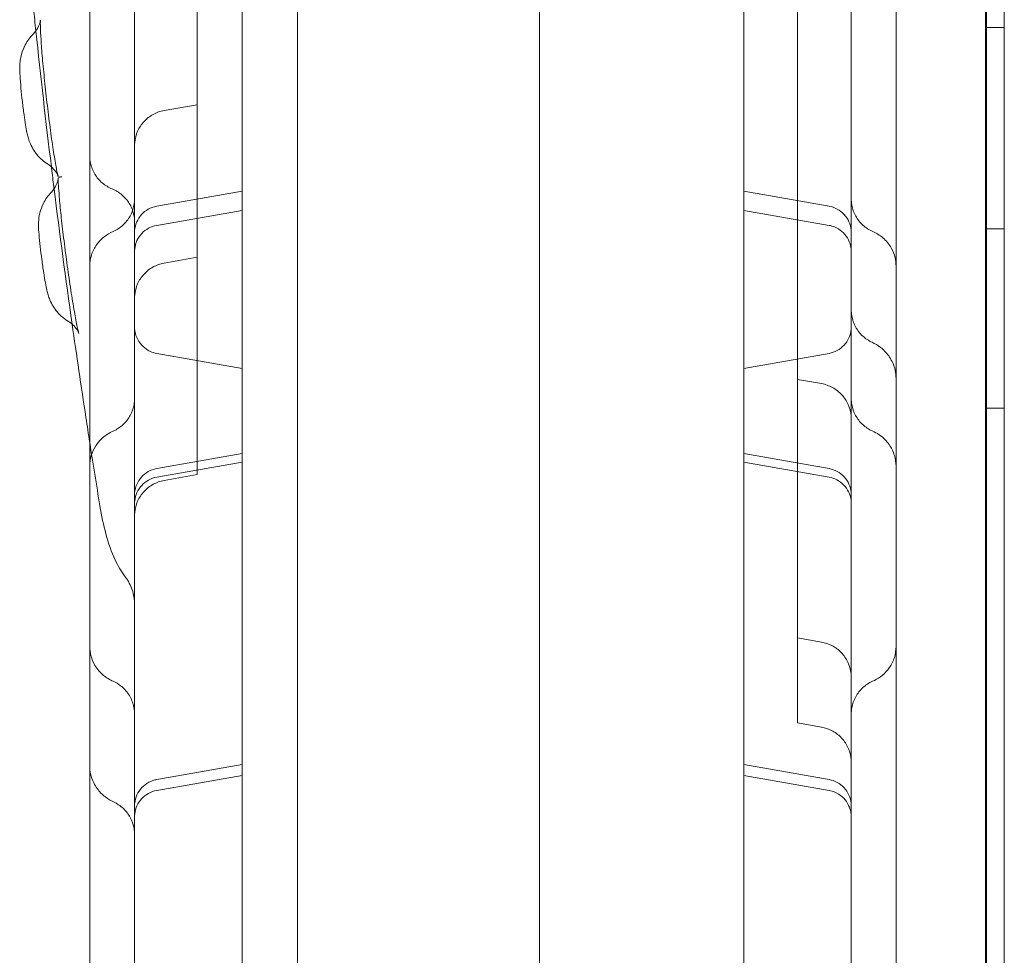
# Model space of a CAD drawing. Units: millimetres. Extents: x -1 to 15999, y -1 to 14999.
# Drawn here: x 6236 to 6346, y 4476 to 4581 of the extents above; entities that cross this region are included whole.
import ezdxf

# ---------------------------------------------------------------- set-up
doc = ezdxf.new("R2010")
doc.units = ezdxf.units.MM
doc.header["$MEASUREMENT"] = 0

msp = doc.modelspace()

# ---------------------------------------------------------------- linework, layer by layer
at = {"color": 0, "linetype": 'Continuous', "lineweight": 0}
for p, q in [((6345.53, 4901.98), (6345.53, 3876.36)), ((6266.65, 4871.56), (6266.65, 3906.78)), ((6293.65, 4871.99), (6293.65, 3906.34)), ((6343.53, 4870.68), (6343.53, 3907.65)), ((6343.53, 4870.68), (6343.53, 3907.65)), ((6343.44, 4865.69), (6343.44, 3912.65)), ((6260.44, 4541.88), (6260.44, 4585.91)), ((6316.45, 4541.88), (6316.45, 4585.91)), ((6255.44, 4536.91), (6255.44, 4582.61)), ((6322.44, 4582.66), (6322.44, 4578.19)), ((6343.53, 4579.95), (6345.53, 4579.95)), ((6322.44, 4555.67), (6322.44, 4578.19)), ((6255.44, 4571.32), (6251.75, 4570.67)), ((6250.92, 4559.99), (6260.44, 4561.67)), ((6325.96, 4559.99), (6316.45, 4561.67)), ((6260.44, 4559.52), (6250.92, 4557.84)), ((6316.45, 4559.52), (6325.96, 4557.84)), ((6343.53, 4557.45), (6345.53, 4557.45)), ((6322.44, 4555.67), (6322.44, 4552.18)), ((6255.44, 4554.28), (6251.75, 4553.63)), ((6322.44, 4508.27), (6322.44, 4552.18)), ((6260.44, 4541.88), (6250.92, 4543.55)), ((6316.45, 4541.88), (6325.96, 4543.55)), ((6260.44, 4541.88), (6260.44, 4539.92)), ((6316.45, 4541.88), (6316.45, 4539.92)), ((6325.14, 4540.17), (6322.44, 4540.64)), ((6260.44, 4539.92), (6260.44, 4352.53)), ((6316.45, 4539.92), (6316.45, 4352.53)), ((6343.53, 4537.45), (6345.53, 4537.45)), ((6255.44, 4536.91), (6255.44, 4530.01)), ((6250.92, 4530.69), (6260.44, 4532.37)), ((6325.96, 4530.69), (6316.45, 4532.37)), ((6260.44, 4531.4), (6250.92, 4529.72)), ((6316.45, 4531.4), (6325.96, 4529.72)), ((6255.44, 4530.01), (6251.75, 4529.36)), ((6322.44, 4511.79), (6325.14, 4511.31)), ((6322.44, 4508.27), (6322.44, 4502.29)), ((6322.44, 4502.29), (6325.14, 4501.81)), ((6250.92, 4495.97), (6260.44, 4497.65)), ((6325.96, 4495.97), (6316.45, 4497.65)), ((6260.44, 4496.42), (6250.92, 4494.75)), ((6316.45, 4496.42), (6325.96, 4494.75))]:
    msp.add_line(p, q, dxfattribs=at)
for points, knots in [([(6248.44, 3927.12), (6248.44, 3952.1), (6248.44, 4013.95), (6248.44, 4112.68), (6248.44, 4223.29), (6248.44, 4333.91), (6248.44, 4444.52), (6248.44, 4555.14), (6248.44, 4665.75), (6248.44, 4764.45), (6248.44, 4826.27), (6248.44, 4851.21)], [0.0356723, 0.0356723, 0.0356723, 0.0356723, 0.1106151, 0.2212302, 0.3318453, 0.4424604, 0.5530756, 0.6636907, 0.7743058, 0.8849209, 0.9597661, 0.9597661, 0.9597661, 0.9597661]), ([(6328.44, 4851.21), (6328.44, 4826.27), (6328.44, 4764.45), (6328.44, 4665.75), (6328.44, 4555.14), (6328.44, 4444.52), (6328.44, 4333.91), (6328.44, 4223.29), (6328.44, 4112.68), (6328.44, 4013.95), (6328.44, 3952.1), (6328.44, 3927.12)], [0.0356723, 0.0356723, 0.0356723, 0.0356723, 0.1105175, 0.2211326, 0.3317477, 0.4423628, 0.552978, 0.6635931, 0.7742082, 0.8848233, 0.9597661, 0.9597661, 0.9597661, 0.9597661]), ([(6333.44, 4628.87), (6333.44, 4626.2), (6333.44, 4623.49), (6333.44, 4617.67), (6333.44, 4614.51), (6333.44, 4609.11), (6333.44, 4606.96), (6333.44, 4603.11), (6333.44, 4601.42), (6333.44, 4598.11), (6333.44, 4596.48), (6333.44, 4593.02), (6333.44, 4591.19), (6333.44, 4587.19), (6333.44, 4585.03), (6333.44, 4580.03), (6333.44, 4577.2), (6333.44, 4569.86), (6333.44, 4565.31), (6333.44, 4557.37), (6333.44, 4554), (6333.44, 4548.42), (6333.44, 4546.2), (6333.44, 4541.67), (6333.44, 4539.36), (6333.44, 4534.55), (6333.44, 4532.04), (6333.44, 4526.72), (6333.44, 4523.9), (6333.44, 4517.65), (6333.44, 4514.23), (6333.44, 4510.82)], [0, 0, 0, 0, 10.003858, 10.003858, 20.74723, 20.74723, 27.406044, 27.406044, 32.461231, 32.461231, 37.337286, 37.337286, 42.918547, 42.918547, 49.647966, 49.647966, 58.592751, 58.592751, 72.837505, 72.837505, 82.931282, 82.931282, 89.580828, 89.580828, 96.565734, 96.565734, 104.262978, 104.262978, 113.097905, 113.097905, 124.018589, 124.018589, 124.018589, 124.018589]), ([(6243.44, 4510.82), (6243.44, 4513.94), (6243.44, 4517.08), (6243.44, 4525.37), (6243.44, 4530.59), (6243.44, 4539.18), (6243.44, 4542.5), (6243.44, 4548.39), (6243.44, 4550.95), (6243.44, 4555.76), (6243.44, 4558.02), (6243.44, 4562.41), (6243.44, 4564.56), (6243.44, 4569.31), (6243.44, 4571.9), (6243.44, 4578.54), (6243.44, 4582.57), (6243.44, 4588.96), (6243.44, 4591.29), (6243.44, 4593.63)], [0, 0, 0, 0, 10.000756, 10.000756, 26.259712, 26.259712, 36.276689, 36.276689, 43.938084, 43.938084, 50.748279, 50.748279, 57.374779, 57.374779, 65.560657, 65.560657, 78.309379, 78.309379, 85.417709, 85.417709, 85.417709, 85.417709]), ([(6237.13, 4579.2), (6237.35, 4579.42), (6237.53, 4579.67), (6237.71, 4580.02), (6237.76, 4580.12), (6237.82, 4580.29), (6237.84, 4580.35), (6237.89, 4580.51), (6237.91, 4580.58), (6237.92, 4580.69), (6237.93, 4580.72), (6237.93, 4580.74), (6237.93, 4580.75), (6237.93, 4580.75)], [0, 0, 0, 0, 0.949449, 0.949449, 1.347259, 1.347259, 1.635054, 1.635054, 2.111604, 2.111604, 2.570223, 2.570223, 2.826954, 2.826954, 2.826954, 2.826954]), ([(6237.93, 4580.75), (6237.93, 4580.75), (6237.93, 4580.74), (6237.93, 4580.69), (6237.93, 4580.62), (6237.92, 4580.37), (6237.93, 4580.16), (6237.95, 4579.55), (6237.97, 4579.11), (6238.04, 4577.99), (6238.09, 4577.29), (6238.23, 4575.74), (6238.31, 4574.88), (6238.5, 4573.09), (6238.6, 4572.14), (6238.82, 4570.27), (6238.94, 4569.33), (6239.17, 4567.57), (6239.29, 4566.74), (6239.52, 4565.3), (6239.62, 4564.67), (6239.76, 4563.97), (6239.8, 4563.78), (6239.86, 4563.51), (6239.88, 4563.41), (6239.9, 4563.35), (6239.91, 4563.33), (6239.91, 4563.33)], [2.826954, 2.826954, 2.826954, 2.826954, 3.174234, 3.174234, 4.095588, 4.095588, 5.537886, 5.537886, 7.619598, 7.619598, 10.154954, 10.154954, 12.857645, 12.857645, 15.67028, 15.67028, 18.528295, 18.528295, 21.374352, 21.374352, 24.149032, 24.149032, 25.436773, 25.436773, 26.513645, 26.513645, 26.966895, 26.966895, 26.966895, 26.966895]), ([(6238.78, 4564.67), (6238.32, 4564.96), (6237.9, 4565.32), (6237.22, 4566.15), (6236.94, 4566.63), (6236.67, 4567.31), (6236.61, 4567.5), (6236.51, 4567.87), (6236.47, 4568.04), (6236.37, 4568.48), (6236.32, 4568.76), (6236.22, 4569.4), (6236.16, 4569.79), (6236.04, 4570.66), (6235.98, 4571.17), (6235.86, 4572.18), (6235.81, 4572.69), (6235.72, 4573.64), (6235.69, 4574.1), (6235.64, 4574.9), (6235.62, 4575.24), (6235.64, 4575.83), (6235.65, 4576.04), (6235.71, 4576.49), (6235.76, 4576.72), (6235.92, 4577.31), (6236.06, 4577.66), (6236.47, 4578.44), (6236.78, 4578.85), (6237.13, 4579.2)], [0, 0, 0, 0, 1.625072, 1.625072, 3.246931, 3.246931, 3.906361, 3.906361, 4.618154, 4.618154, 5.748102, 5.748102, 7.033912, 7.033912, 8.564033, 8.564033, 10.075257, 10.075257, 11.576208, 11.576208, 13.069434, 13.069434, 13.782646, 13.782646, 14.501984, 14.501984, 15.633404, 15.633404, 17.143471, 17.143471, 17.143471, 17.143471]), ([(6251.75, 4570.67), (6251.32, 4570.6), (6250.9, 4570.45), (6250.15, 4570.03), (6249.79, 4569.76), (6249.21, 4569.12), (6248.96, 4568.75), (6248.61, 4567.96), (6248.5, 4567.53), (6248.45, 4566.97), (6248.44, 4566.85), (6248.44, 4566.73)], [0, 0, 0, 0, 1.296661, 1.296661, 2.597195, 2.597195, 3.897364, 3.897364, 5.197277, 5.197277, 5.563244, 5.563244, 5.563244, 5.563244]), ([(6245.94, 4561.91), (6245.55, 4562.08), (6245.17, 4562.3), (6244.52, 4562.86), (6244.23, 4563.2), (6243.79, 4563.95), (6243.62, 4564.36), (6243.47, 4565.06), (6243.44, 4565.34), (6243.44, 4565.62)], [0, 0, 0, 0, 1.286947, 1.286947, 2.585353, 2.585353, 3.88607, 3.88607, 4.728579, 4.728579, 4.728579, 4.728579]), ([(6239.91, 4563.33), (6239.91, 4563.33), (6239.91, 4563.34), (6239.89, 4563.38), (6239.88, 4563.41), (6239.84, 4563.5), (6239.82, 4563.54), (6239.75, 4563.67), (6239.7, 4563.77), (6239.56, 4563.97), (6239.47, 4564.07), (6239.25, 4564.31), (6239.11, 4564.44), (6238.89, 4564.6), (6238.84, 4564.63), (6238.78, 4564.67)], [26.966895, 26.966895, 26.966895, 26.966895, 27.311117, 27.311117, 27.774531, 27.774531, 28.056985, 28.056985, 28.519142, 28.519142, 28.983743, 28.983743, 29.598516, 29.598516, 29.80705, 29.80705, 29.80705, 29.80705]), ([(6239.46, 4561.93), (6239.38, 4562.6), (6239.29, 4563.26), (6239.19, 4564.08), (6239.17, 4564.23), (6239.16, 4564.39)], [35.780783, 35.780783, 35.780783, 35.780783, 37.784048, 37.784048, 38.257587, 38.257587, 38.257587, 38.257587]), ([(6239.16, 4561.56), (6239.37, 4561.78), (6239.55, 4562.04), (6239.72, 4562.39), (6239.77, 4562.5), (6239.83, 4562.66), (6239.85, 4562.73), (6239.89, 4562.89), (6239.9, 4562.97), (6239.92, 4563.07), (6239.93, 4563.1), (6239.93, 4563.13), (6239.93, 4563.13), (6239.93, 4563.13)], [0, 0, 0, 0, 0.950058, 0.950058, 1.349245, 1.349245, 1.637639, 1.637639, 2.112448, 2.112448, 2.566923, 2.566923, 2.837388, 2.837388, 2.837388, 2.837388]), ([(6240.31, 4563.26), (6240.29, 4563.26), (6240.27, 4563.26), (6240.21, 4563.25), (6240.18, 4563.25), (6240.11, 4563.25), (6240.08, 4563.24), (6240.03, 4563.24), (6240.01, 4563.24), (6239.97, 4563.24), (6239.96, 4563.24), (6239.95, 4563.24), (6239.94, 4563.24), (6239.93, 4563.25), (6239.93, 4563.25), (6239.92, 4563.25), (6239.92, 4563.25), (6239.91, 4563.25), (6239.91, 4563.25), (6239.91, 4563.25), (6239.9, 4563.25), (6239.9, 4563.25)], [0, 0, 0, 0, 0.125, 0.125, 0.25, 0.25, 0.375, 0.375, 0.5, 0.5, 0.625, 0.625, 0.75, 0.75, 0.875, 0.875, 0.9375, 0.9375, 0.96875, 0.96875, 1, 1, 1, 1]), ([(6239.93, 4563.13), (6239.93, 4563.13), (6239.93, 4563.13), (6239.93, 4563.08), (6239.92, 4563.01), (6239.93, 4562.77), (6239.93, 4562.57), (6239.96, 4561.97), (6240, 4561.53), (6240.09, 4560.43), (6240.16, 4559.73), (6240.32, 4558.19), (6240.42, 4557.33), (6240.64, 4555.55), (6240.76, 4554.61), (6241.01, 4552.74), (6241.15, 4551.81), (6241.41, 4550.06), (6241.55, 4549.23), (6241.8, 4547.79), (6241.92, 4547.16), (6242.06, 4546.45), (6242.11, 4546.25), (6242.18, 4545.97), (6242.2, 4545.87), (6242.23, 4545.8), (6242.23, 4545.78), (6242.23, 4545.78)], [2.837388, 2.837388, 2.837388, 2.837388, 3.164631, 3.164631, 4.077476, 4.077476, 5.509714, 5.509714, 7.586928, 7.586928, 10.119881, 10.119881, 12.818316, 12.818316, 15.623178, 15.623178, 18.472942, 18.472942, 21.313999, 21.313999, 24.088463, 24.088463, 25.380424, 25.380424, 26.478787, 26.478787, 26.984617, 26.984617, 26.984617, 26.984617]), ([(6241.07, 4547.11), (6240.61, 4547.39), (6240.18, 4547.74), (6239.48, 4548.56), (6239.2, 4549.04), (6238.92, 4549.71), (6238.85, 4549.9), (6238.74, 4550.26), (6238.7, 4550.43), (6238.6, 4550.86), (6238.54, 4551.13), (6238.43, 4551.77), (6238.36, 4552.15), (6238.23, 4553.02), (6238.16, 4553.52), (6238.02, 4554.52), (6237.96, 4555.02), (6237.86, 4555.95), (6237.81, 4556.4), (6237.75, 4557.19), (6237.72, 4557.53), (6237.73, 4558.11), (6237.73, 4558.34), (6237.78, 4558.79), (6237.82, 4559.03), (6237.97, 4559.61), (6238.1, 4559.96), (6238.49, 4560.76), (6238.8, 4561.19), (6239.16, 4561.56)], [0, 0, 0, 0, 1.624823, 1.624823, 3.246446, 3.246446, 3.902481, 3.902481, 4.609128, 4.609128, 5.732077, 5.732077, 7.02108, 7.02108, 8.535388, 8.535388, 10.022258, 10.022258, 11.500496, 11.500496, 12.972233, 12.972233, 13.720404, 13.720404, 14.44078, 14.44078, 15.554147, 15.554147, 17.110871, 17.110871, 17.110871, 17.110871]), ([(6248.44, 4558.21), (6248.44, 4558.36), (6248.44, 4558.51), (6248.4, 4558.82), (6248.37, 4558.96), (6248.24, 4559.53), (6248.08, 4559.93), (6247.64, 4560.65), (6247.35, 4560.99), (6246.71, 4561.53), (6246.34, 4561.76), (6245.95, 4561.91)], [0, 0, 0, 0, 0.459089, 0.459089, 0.912224, 0.912224, 2.186846, 2.186846, 3.461881, 3.461881, 4.727827, 4.727827, 4.727827, 4.727827]), ([(6246.05, 4557.16), (6246.45, 4557.33), (6246.82, 4557.58), (6247.46, 4558.16), (6247.74, 4558.51), (6248.15, 4559.27), (6248.3, 4559.68), (6248.42, 4560.34), (6248.44, 4560.59), (6248.44, 4560.82)], [0, 0, 0, 0, 1.297819, 1.297819, 2.597984, 2.597984, 3.895673, 3.895673, 4.612063, 4.612063, 4.612063, 4.612063]), ([(6328.44, 4560.82), (6328.44, 4560.59), (6328.47, 4560.35), (6328.58, 4559.69), (6328.73, 4559.27), (6329.15, 4558.51), (6329.43, 4558.16), (6330.07, 4557.58), (6330.44, 4557.33), (6330.84, 4557.16)], [0, 0, 0, 0, 0.714519, 0.714519, 2.014219, 2.014219, 3.314474, 3.314474, 4.611218, 4.611218, 4.611218, 4.611218]), ([(6248.44, 4557.04), (6248.44, 4557.36), (6248.5, 4557.69), (6248.7, 4558.3), (6248.86, 4558.6), (6249.25, 4559.11), (6249.5, 4559.34), (6250.04, 4559.7), (6250.34, 4559.84), (6250.74, 4559.95), (6250.83, 4559.97), (6250.92, 4559.99)], [0, 0, 0, 0, 0.969073, 0.969073, 1.941419, 1.941419, 2.914538, 2.914538, 3.889077, 3.889077, 4.166964, 4.166964, 4.166964, 4.166964]), ([(6325.96, 4559.99), (6326.28, 4559.93), (6326.6, 4559.82), (6327.17, 4559.51), (6327.43, 4559.3), (6327.87, 4558.82), (6328.06, 4558.55), (6328.32, 4557.95), (6328.4, 4557.63), (6328.44, 4557.22), (6328.44, 4557.13), (6328.44, 4557.04)], [0, 0, 0, 0, 0.973694, 0.973694, 1.949976, 1.949976, 2.924906, 2.924906, 3.898375, 3.898375, 4.166858, 4.166858, 4.166858, 4.166858]), ([(6250.92, 4557.84), (6250.6, 4557.79), (6250.29, 4557.68), (6249.72, 4557.37), (6249.47, 4557.17), (6249.03, 4556.7), (6248.85, 4556.43), (6248.58, 4555.85), (6248.5, 4555.54), (6248.45, 4555.11), (6248.44, 4555), (6248.44, 4554.89)], [0, 0, 0, 0, 0.973554, 0.973554, 1.929381, 1.929381, 2.885201, 2.885201, 3.840256, 3.840256, 4.174287, 4.174287, 4.174287, 4.174287]), ([(6328.44, 4554.89), (6328.44, 4555), (6328.44, 4555.11), (6328.41, 4555.33), (6328.4, 4555.44), (6328.3, 4555.86), (6328.18, 4556.16), (6327.85, 4556.71), (6327.64, 4556.96), (6327.16, 4557.37), (6326.88, 4557.55), (6326.38, 4557.75), (6326.17, 4557.81), (6325.96, 4557.84)], [0, 0, 0, 0, 0.333005, 0.333005, 0.661957, 0.661957, 1.617273, 1.617273, 2.572982, 2.572982, 3.538937, 3.538937, 4.177105, 4.177105, 4.177105, 4.177105]), ([(6243.44, 4553.3), (6243.44, 4553.71), (6243.51, 4554.14), (6243.77, 4554.95), (6243.97, 4555.35), (6244.46, 4556.03), (6244.74, 4556.32), (6245.37, 4556.81), (6245.7, 4557.01), (6246.05, 4557.16)], [0, 0, 0, 0, 1.268931, 1.268931, 2.555314, 2.555314, 3.796915, 3.796915, 4.962157, 4.962157, 4.962157, 4.962157]), ([(6330.84, 4557.16), (6331.24, 4556.98), (6331.63, 4556.75), (6332.34, 4556.14), (6332.66, 4555.75), (6333.11, 4554.98), (6333.25, 4554.6), (6333.41, 4553.91), (6333.44, 4553.6), (6333.44, 4553.3)], [0, 0, 0, 0, 1.352647, 1.352647, 2.841828, 2.841828, 4.028924, 4.028924, 4.959508, 4.959508, 4.959508, 4.959508]), ([(6251.75, 4553.63), (6251.32, 4553.55), (6250.9, 4553.41), (6250.14, 4552.99), (6249.79, 4552.72), (6249.21, 4552.08), (6248.96, 4551.71), (6248.61, 4550.92), (6248.5, 4550.49), (6248.45, 4549.95), (6248.45, 4549.84), (6248.44, 4549.72), (6248.44, 4549.71), (6248.44, 4549.7), (6248.44, 4549.7), (6248.44, 4549.69), (6248.44, 4549.69), (6248.44, 4549.69), (6248.44, 4549.69), (6248.44, 4549.69)], [0, 0, 0, 0, 1.296907, 1.296907, 2.597619, 2.597619, 3.897748, 3.897748, 5.197365, 5.197365, 5.51827, 5.51827, 5.548332, 5.548332, 5.559605, 5.559605, 5.559855, 5.559855, 5.55998, 5.55998, 5.55998, 5.55998]), ([(6328.44, 4548.42), (6328.44, 4548.2), (6328.46, 4547.97), (6328.57, 4547.32), (6328.72, 4546.9), (6329.13, 4546.14), (6329.4, 4545.78), (6330.03, 4545.2), (6330.39, 4544.96), (6330.77, 4544.79)], [0, 0, 0, 0, 0.675113, 0.675113, 1.975223, 1.975223, 3.276784, 3.276784, 4.542088, 4.542088, 4.542088, 4.542088]), ([(6242.23, 4545.78), (6242.23, 4545.78), (6242.23, 4545.79), (6242.22, 4545.82), (6242.2, 4545.86), (6242.16, 4545.95), (6242.14, 4545.99), (6242.07, 4546.11), (6242.02, 4546.21), (6241.88, 4546.4), (6241.79, 4546.51), (6241.57, 4546.74), (6241.43, 4546.87), (6241.21, 4547.03), (6241.14, 4547.07), (6241.07, 4547.11)], [26.984617, 26.984617, 26.984617, 26.984617, 27.300632, 27.300632, 27.779617, 27.779617, 28.065632, 28.065632, 28.526089, 28.526089, 28.985487, 28.985487, 29.5928, 29.5928, 29.836031, 29.836031, 29.836031, 29.836031]), ([(6243.44, 4533.61), (6243.3, 4534.54), (6243.16, 4535.47), (6242.48, 4539.87), (6241.97, 4543.34), (6241.48, 4546.82)], [7.182411, 7.182411, 7.182411, 7.182411, 10.000134, 10.000134, 20.534317, 20.534317, 20.534317, 20.534317]), ([(6248.44, 4546.51), (6248.44, 4546.35), (6248.46, 4546.18), (6248.54, 4545.7), (6248.64, 4545.38), (6248.95, 4544.81), (6249.15, 4544.55), (6249.63, 4544.1), (6249.9, 4543.91), (6250.43, 4543.67), (6250.68, 4543.6), (6250.92, 4543.55)], [0, 0, 0, 0, 0.488831, 0.488831, 1.463759, 1.463759, 2.438678, 2.438678, 3.421146, 3.421146, 4.17456, 4.17456, 4.17456, 4.17456]), ([(6325.96, 4543.55), (6326.28, 4543.61), (6326.6, 4543.72), (6327.17, 4544.03), (6327.43, 4544.24), (6327.87, 4544.71), (6328.05, 4544.99), (6328.32, 4545.59), (6328.4, 4545.91), (6328.44, 4546.33), (6328.44, 4546.42), (6328.44, 4546.51)], [0, 0, 0, 0, 0.972539, 0.972539, 1.947981, 1.947981, 2.923099, 2.923099, 3.897964, 3.897964, 4.172784, 4.172784, 4.172784, 4.172784]), ([(6330.77, 4544.79), (6331.1, 4544.63), (6331.42, 4544.44), (6332.06, 4543.95), (6332.37, 4543.62), (6332.77, 4543.07), (6332.89, 4542.86), (6333.16, 4542.33), (6333.28, 4541.98), (6333.42, 4541.34), (6333.44, 4541.04), (6333.44, 4540.75)], [0, 0, 0, 0, 1.104298, 1.104298, 2.443004, 2.443004, 3.174425, 3.174425, 4.258082, 4.258082, 5.142206, 5.142206, 5.142206, 5.142206]), ([(6325.14, 4540.17), (6325.56, 4540.09), (6325.98, 4539.94), (6326.74, 4539.53), (6327.09, 4539.25), (6327.68, 4538.62), (6327.92, 4538.24), (6328.28, 4537.45), (6328.39, 4537.02), (6328.43, 4536.53), (6328.44, 4536.47), (6328.44, 4536.38), (6328.44, 4536.35), (6328.44, 4536.3), (6328.44, 4536.28), (6328.44, 4536.26), (6328.44, 4536.25), (6328.44, 4536.24), (6328.44, 4536.24), (6328.44, 4536.23), (6328.44, 4536.23), (6328.44, 4536.23), (6328.44, 4536.23), (6328.44, 4536.23), (6328.44, 4536.23), (6328.44, 4536.21), (6328.44, 4536.23), (6328.44, 4536.22)], [0, 0, 0, 0, 1.296458, 1.296458, 2.596844, 2.596844, 3.897046, 3.897046, 5.197205, 5.197205, 5.380678, 5.380678, 5.472592, 5.472592, 5.518571, 5.518571, 5.541563, 5.541563, 5.55306, 5.55306, 5.558808, 5.558808, 5.561682, 5.561682, 5.56177, 5.56177, 5.618968, 5.618968, 5.618968, 5.618968]), ([(6246.08, 4534.89), (6246.48, 4535.06), (6246.85, 4535.31), (6247.48, 4535.9), (6247.75, 4536.25), (6248.17, 4537.01), (6248.31, 4537.43), (6248.42, 4538.08), (6248.44, 4538.31), (6248.44, 4538.53)], [0, 0, 0, 0, 1.296464, 1.296464, 2.596792, 2.596792, 3.896885, 3.896885, 4.577531, 4.577531, 4.577531, 4.577531]), ([(6328.44, 4538.53), (6328.44, 4538.53), (6328.44, 4538.53), (6328.44, 4538.53), (6328.44, 4538.53), (6328.44, 4538.53), (6328.44, 4538.53), (6328.44, 4538.53), (6328.44, 4538.53), (6328.44, 4538.53), (6328.44, 4538.53), (6328.44, 4538.53), (6328.44, 4538.52), (6328.44, 4538.52), (6328.44, 4538.52), (6328.44, 4538.51), (6328.44, 4538.5), (6328.44, 4538.48), (6328.44, 4538.46), (6328.45, 4538.42), (6328.45, 4538.39), (6328.45, 4538.31), (6328.45, 4538.25), (6328.47, 4538.08), (6328.48, 4537.96), (6328.57, 4537.43), (6328.72, 4537.01), (6329.13, 4536.25), (6329.4, 4535.9), (6330.04, 4535.31), (6330.41, 4535.06), (6330.81, 4534.89)], [0, 0, 0, 0, 0.006868, 0.006868, 0.006895, 0.006895, 0.006949, 0.006949, 0.007059, 0.007059, 0.008068, 0.008068, 0.010757, 0.010757, 0.021514, 0.021514, 0.043028, 0.043028, 0.08605, 0.08605, 0.172058, 0.172058, 0.343783, 0.343783, 0.684925, 0.684925, 1.981415, 1.981415, 3.281076, 3.281076, 4.578871, 4.578871, 4.578871, 4.578871]), ([(6243.44, 4530.95), (6243.44, 4531.34), (6243.5, 4531.74), (6243.73, 4532.52), (6243.91, 4532.91), (6244.31, 4533.51), (6244.52, 4533.77), (6245.09, 4534.31), (6245.47, 4534.58), (6245.95, 4534.82), (6246.02, 4534.86), (6246.08, 4534.88)], [0, 0, 0, 0, 1.192086, 1.192086, 2.433852, 2.433852, 3.422192, 3.422192, 4.82089, 4.82089, 5.041956, 5.041956, 5.041956, 5.041956]), ([(6330.81, 4534.88), (6331.32, 4534.66), (6331.8, 4534.33), (6332.37, 4533.75), (6332.54, 4533.56), (6332.79, 4533.19), (6332.91, 4533.01), (6333.11, 4532.6), (6333.2, 4532.37), (6333.39, 4531.75), (6333.44, 4531.34), (6333.44, 4530.95)], [0, 0, 0, 0, 1.712029, 1.712029, 2.460391, 2.460391, 3.103667, 3.103667, 3.839474, 3.839474, 5.042988, 5.042988, 5.042988, 5.042988]), ([(6248.44, 4527.74), (6248.44, 4528.06), (6248.5, 4528.39), (6248.7, 4529), (6248.86, 4529.3), (6249.25, 4529.81), (6249.5, 4530.04), (6250.04, 4530.4), (6250.34, 4530.54), (6250.74, 4530.65), (6250.83, 4530.67), (6250.92, 4530.69)], [0, 0, 0, 0, 0.969052, 0.969052, 1.942355, 1.942355, 2.916115, 2.916115, 3.89085, 3.89085, 4.168365, 4.168365, 4.168365, 4.168365]), ([(6325.96, 4530.69), (6326.28, 4530.63), (6326.6, 4530.52), (6327.17, 4530.21), (6327.43, 4530.01), (6327.87, 4529.53), (6328.06, 4529.25), (6328.32, 4528.65), (6328.4, 4528.33), (6328.44, 4527.92), (6328.44, 4527.83), (6328.44, 4527.74)], [0, 0, 0, 0, 0.973252, 0.973252, 1.949213, 1.949213, 2.924215, 2.924215, 3.898219, 3.898219, 4.168281, 4.168281, 4.168281, 4.168281]), ([(6250.92, 4529.73), (6250.6, 4529.67), (6250.29, 4529.56), (6249.72, 4529.25), (6249.47, 4529.05), (6249.03, 4528.58), (6248.85, 4528.31), (6248.58, 4527.73), (6248.5, 4527.42), (6248.45, 4526.99), (6248.44, 4526.88), (6248.44, 4526.77)], [0, 0, 0, 0, 0.973176, 0.973176, 1.928735, 1.928735, 2.884612, 2.884612, 3.840103, 3.840103, 4.173143, 4.173143, 4.173143, 4.173143]), ([(6251.75, 4529.36), (6251.32, 4529.29), (6250.9, 4529.14), (6250.15, 4528.72), (6249.79, 4528.45), (6249.21, 4527.81), (6248.96, 4527.44), (6248.61, 4526.65), (6248.5, 4526.22), (6248.45, 4525.66), (6248.44, 4525.54), (6248.44, 4525.42)], [0, 0, 0, 0, 1.296519, 1.296519, 2.59695, 2.59695, 3.897142, 3.897142, 5.197227, 5.197227, 5.562405, 5.562405, 5.562405, 5.562405]), ([(6328.44, 4526.77), (6328.44, 4526.9), (6328.44, 4527.03), (6328.38, 4527.48), (6328.28, 4527.79), (6328.01, 4528.36), (6327.82, 4528.63), (6327.37, 4529.09), (6327.11, 4529.29), (6326.56, 4529.57), (6326.26, 4529.67), (6325.96, 4529.73)], [0, 0, 0, 0, 0.394068, 0.394068, 1.349584, 1.349584, 2.305406, 2.305406, 3.263166, 3.263166, 4.173787, 4.173787, 4.173787, 4.173787]), ([(6247.41, 4518.59), (6246.96, 4519.17), (6246.6, 4519.81), (6245.86, 4521.37), (6245.53, 4522.34), (6244.98, 4524.36), (6244.76, 4525.4), (6244.58, 4526.54)], [0, 0, 0, 0, 10.003124, 10.003124, 22.98244, 22.98244, 34.692248, 34.692248, 34.692248, 34.692248]), ([(6248.44, 4515.55), (6248.44, 4516.09), (6248.35, 4516.63), (6248.01, 4517.66), (6247.74, 4518.16), (6247.41, 4518.59)], [0, 0, 0, 0, 1.617893, 1.617893, 3.26062, 3.26062, 3.26062, 3.26062]), ([(6243.44, 4426.09), (6243.44, 4427.7), (6243.44, 4429.33), (6243.44, 4433.83), (6243.44, 4436.72), (6243.44, 4442.11), (6243.44, 4444.6), (6243.44, 4449.34), (6243.44, 4451.6), (6243.44, 4456.15), (6243.44, 4458.45), (6243.44, 4463.45), (6243.44, 4466.14), (6243.44, 4472.31), (6243.44, 4475.78), (6243.44, 4484.61), (6243.44, 4489.99), (6243.44, 4499.33), (6243.44, 4503.23), (6243.44, 4508.38), (6243.44, 4509.6), (6243.44, 4510.82)], [37.432765, 37.432765, 37.432765, 37.432765, 42.384101, 42.384101, 51.06502, 51.06502, 58.52942, 58.52942, 65.378691, 65.378691, 72.521571, 72.521571, 81.0474, 81.0474, 92.234093, 92.234093, 109.414289, 109.414289, 121.276672, 121.276672, 124.942926, 124.942926, 124.942926, 124.942926]), ([(6246.06, 4506.94), (6245.68, 4507.11), (6245.31, 4507.33), (6244.6, 4507.91), (6244.28, 4508.29), (6243.82, 4509.05), (6243.67, 4509.42), (6243.49, 4510.13), (6243.44, 4510.48), (6243.44, 4510.82)], [0, 0, 0, 0, 1.284366, 1.284366, 2.766966, 2.766966, 3.949141, 3.949141, 4.982632, 4.982632, 4.982632, 4.982632]), ([(6328.44, 4507.37), (6328.44, 4507.52), (6328.44, 4507.67), (6328.37, 4508.25), (6328.25, 4508.68), (6327.88, 4509.46), (6327.63, 4509.83), (6327.03, 4510.46), (6326.67, 4510.72), (6325.93, 4511.11), (6325.54, 4511.24), (6325.14, 4511.31)], [0, 0, 0, 0, 0.444724, 0.444724, 1.744745, 1.744745, 3.044835, 3.044835, 4.348155, 4.348155, 5.563454, 5.563454, 5.563454, 5.563454]), ([(6333.44, 4510.82), (6333.44, 4510.41), (6333.38, 4509.99), (6333.13, 4509.18), (6332.94, 4508.79), (6332.46, 4508.13), (6332.2, 4507.84), (6331.64, 4507.38), (6331.35, 4507.19), (6330.97, 4507), (6330.9, 4506.97), (6330.83, 4506.94)], [0, 0, 0, 0, 1.24623, 1.24623, 2.532958, 2.532958, 3.700675, 3.700675, 4.746689, 4.746689, 4.986094, 4.986094, 4.986094, 4.986094]), ([(6333.44, 4510.82), (6333.44, 4509.88), (6333.44, 4508.94), (6333.44, 4505.68), (6333.44, 4503.37), (6333.44, 4498.81), (6333.44, 4496.55), (6333.44, 4491.69), (6333.44, 4489.09), (6333.44, 4483.25), (6333.44, 4480.01), (6333.44, 4471.3), (6333.44, 4465.81), (6333.44, 4455.94), (6333.44, 4451.59), (6333.44, 4444.63), (6333.44, 4442.05), (6333.44, 4437.19), (6333.44, 4434.91), (6333.44, 4430.45), (6333.44, 4428.26), (6333.44, 4426.09)], [43.630854, 43.630854, 43.630854, 43.630854, 46.450107, 46.450107, 53.435365, 53.435365, 60.416585, 60.416585, 68.616911, 68.616911, 79.017817, 79.017817, 96.637831, 96.637831, 109.934226, 109.934226, 117.649844, 117.649844, 124.497736, 124.497736, 131.142036, 131.142036, 131.142036, 131.142036]), ([(6248.44, 4503.28), (6248.44, 4503.45), (6248.43, 4503.63), (6248.39, 4503.97), (6248.35, 4504.14), (6248.2, 4504.72), (6248.02, 4505.13), (6247.54, 4505.85), (6247.23, 4506.18), (6246.63, 4506.64), (6246.35, 4506.81), (6246.06, 4506.94)], [0, 0, 0, 0, 0.523042, 0.523042, 1.037244, 1.037244, 2.336983, 2.336983, 3.647905, 3.647905, 4.605741, 4.605741, 4.605741, 4.605741]), ([(6330.83, 4506.94), (6330.43, 4506.76), (6330.06, 4506.52), (6329.42, 4505.94), (6329.15, 4505.59), (6328.73, 4504.83), (6328.58, 4504.41), (6328.46, 4503.75), (6328.44, 4503.51), (6328.44, 4503.28)], [0, 0, 0, 0, 1.296592, 1.296592, 2.596849, 2.596849, 3.896616, 3.896616, 4.602132, 4.602132, 4.602132, 4.602132]), ([(6328.44, 4497.87), (6328.44, 4498.04), (6328.43, 4498.21), (6328.36, 4498.81), (6328.23, 4499.23), (6327.85, 4500.01), (6327.59, 4500.38), (6326.98, 4500.99), (6326.62, 4501.26), (6325.89, 4501.62), (6325.52, 4501.75), (6325.14, 4501.81)], [0, 0, 0, 0, 0.504925, 0.504925, 1.804936, 1.804936, 3.10496, 3.10496, 4.410325, 4.410325, 5.564089, 5.564089, 5.564089, 5.564089]), ([(6246.11, 4493.46), (6245.79, 4493.61), (6245.47, 4493.8), (6244.84, 4494.29), (6244.52, 4494.61), (6244.13, 4495.17), (6244, 4495.37), (6243.74, 4495.9), (6243.61, 4496.24), (6243.47, 4496.89), (6243.44, 4497.2), (6243.44, 4497.5)], [0, 0, 0, 0, 1.09679, 1.09679, 2.427695, 2.427695, 3.158607, 3.158607, 4.23042, 4.23042, 5.145275, 5.145275, 5.145275, 5.145275]), ([(6248.44, 4493.01), (6248.44, 4493.27), (6248.48, 4493.54), (6248.63, 4494.1), (6248.77, 4494.41), (6249.13, 4494.95), (6249.36, 4495.19), (6249.87, 4495.59), (6250.17, 4495.75), (6250.62, 4495.9), (6250.77, 4495.94), (6250.92, 4495.97)], [0, 0, 0, 0, 0.780832, 0.780832, 1.761728, 1.761728, 2.736226, 2.736226, 3.711222, 3.711222, 4.172154, 4.172154, 4.172154, 4.172154]), ([(6325.96, 4495.97), (6326.28, 4495.91), (6326.6, 4495.8), (6327.17, 4495.49), (6327.43, 4495.28), (6327.87, 4494.8), (6328.05, 4494.53), (6328.32, 4493.93), (6328.4, 4493.61), (6328.44, 4493.19), (6328.44, 4493.1), (6328.44, 4493.01)], [0, 0, 0, 0, 0.972561, 0.972561, 1.94802, 1.94802, 2.923134, 2.923134, 3.897972, 3.897972, 4.170494, 4.170494, 4.170494, 4.170494]), ([(6250.92, 4494.75), (6250.6, 4494.69), (6250.29, 4494.58), (6249.72, 4494.27), (6249.47, 4494.07), (6249.03, 4493.61), (6248.85, 4493.34), (6248.58, 4492.76), (6248.5, 4492.44), (6248.45, 4492.01), (6248.44, 4491.9), (6248.44, 4491.79)], [0, 0, 0, 0, 0.973463, 0.973463, 1.929226, 1.929226, 2.88506, 2.88506, 3.84022, 3.84022, 4.174012, 4.174012, 4.174012, 4.174012]), ([(6328.44, 4491.79), (6328.44, 4491.9), (6328.44, 4492), (6328.42, 4492.2), (6328.4, 4492.31), (6328.32, 4492.72), (6328.2, 4493.02), (6327.88, 4493.57), (6327.67, 4493.83), (6327.19, 4494.25), (6326.91, 4494.43), (6326.41, 4494.64), (6326.19, 4494.71), (6325.96, 4494.75)], [0, 0, 0, 0, 0.311037, 0.311037, 0.618766, 0.618766, 1.574125, 1.574125, 2.529829, 2.529829, 3.494624, 3.494624, 4.176637, 4.176637, 4.176637, 4.176637]), ([(6248.44, 4489.82), (6248.44, 4490.05), (6248.42, 4490.27), (6248.31, 4490.92), (6248.17, 4491.34), (6247.76, 4492.11), (6247.48, 4492.46), (6246.86, 4493.04), (6246.5, 4493.28), (6246.11, 4493.46)], [0, 0, 0, 0, 0.674633, 0.674633, 1.974741, 1.974741, 3.2763, 3.2763, 4.541604, 4.541604, 4.541604, 4.541604])]:
    msp.add_open_spline(points, degree=3, knots=knots, dxfattribs=at)
for points in [[(6237.43, 4579.55), (6237.34, 4580.39), (6237.25, 4581.23), (6237.17, 4582.06)], [(6237.13, 4579.2), (6237.13, 4579.2), (6237.13, 4579.2), (6237.13, 4579.2)], [(6239.16, 4564.39), (6238.54, 4569.44), (6237.96, 4574.49), (6237.43, 4579.55)], [(6243.44, 4565.62), (6243.44, 4565.62), (6243.44, 4565.62), (6243.44, 4565.62)], [(6238.78, 4564.67), (6238.78, 4564.67), (6238.78, 4564.67), (6238.78, 4564.67)], [(6239.16, 4561.56), (6239.16, 4561.56), (6239.16, 4561.56), (6239.16, 4561.56)], [(6241.48, 4546.82), (6240.76, 4551.85), (6240.09, 4556.89), (6239.46, 4561.93)], [(6245.94, 4561.91), (6245.94, 4561.91), (6245.94, 4561.91), (6245.94, 4561.91)], [(6246.05, 4557.16), (6246.05, 4557.16), (6246.05, 4557.16), (6246.05, 4557.16)], [(6330.84, 4557.16), (6330.84, 4557.16), (6330.84, 4557.16), (6330.84, 4557.16)], [(6251.75, 4553.63), (6251.75, 4553.63), (6251.75, 4553.63), (6251.75, 4553.63)], [(6243.44, 4553.3), (6243.44, 4553.3), (6243.44, 4553.3), (6243.44, 4553.3)], [(6333.44, 4553.3), (6333.44, 4553.3), (6333.44, 4553.3), (6333.44, 4553.3)], [(6241.07, 4547.11), (6241.07, 4547.11), (6241.07, 4547.11), (6241.07, 4547.11)], [(6330.77, 4544.79), (6330.77, 4544.79), (6330.77, 4544.79), (6330.77, 4544.79)], [(6333.44, 4540.75), (6333.44, 4540.75), (6333.44, 4540.75), (6333.44, 4540.75)], [(6246.08, 4534.89), (6246.08, 4534.89), (6246.08, 4534.89), (6246.08, 4534.89)], [(6330.81, 4534.89), (6330.81, 4534.89), (6330.81, 4534.89), (6330.81, 4534.89)], [(6244.58, 4526.52), (6244.19, 4528.88), (6243.81, 4531.25), (6243.44, 4533.61)], [(6243.44, 4530.95), (6243.44, 4530.95), (6243.44, 4530.95), (6243.44, 4530.95)], [(6333.44, 4530.95), (6333.44, 4530.95), (6333.44, 4530.95), (6333.44, 4530.95)], [(6251.75, 4529.36), (6251.75, 4529.36), (6251.75, 4529.36), (6251.75, 4529.36)], [(6244.58, 4526.54), (6244.58, 4526.53), (6244.58, 4526.53), (6244.58, 4526.52)], [(6247.41, 4518.59), (6247.41, 4518.59), (6247.41, 4518.59), (6247.41, 4518.59)], [(6243.44, 4510.82), (6243.44, 4510.82), (6243.44, 4510.82), (6243.44, 4510.82)], [(6325.14, 4511.31), (6325.14, 4511.31), (6325.14, 4511.31), (6325.14, 4511.31)], [(6333.44, 4510.82), (6333.44, 4510.82), (6333.44, 4510.82), (6333.44, 4510.82)], [(6246.06, 4506.94), (6246.06, 4506.94), (6246.06, 4506.94), (6246.06, 4506.94)], [(6330.83, 4506.94), (6330.83, 4506.94), (6330.83, 4506.94), (6330.83, 4506.94)], [(6330.83, 4506.94), (6330.83, 4506.94), (6330.83, 4506.94), (6330.83, 4506.94)], [(6243.44, 4497.5), (6243.44, 4497.5), (6243.44, 4497.5), (6243.44, 4497.5)], [(6246.11, 4493.46), (6246.11, 4493.46), (6246.11, 4493.46), (6246.11, 4493.46)]]:
    msp.add_open_spline(points, degree=3, dxfattribs=at)

doc.saveas('drawing.dxf')
